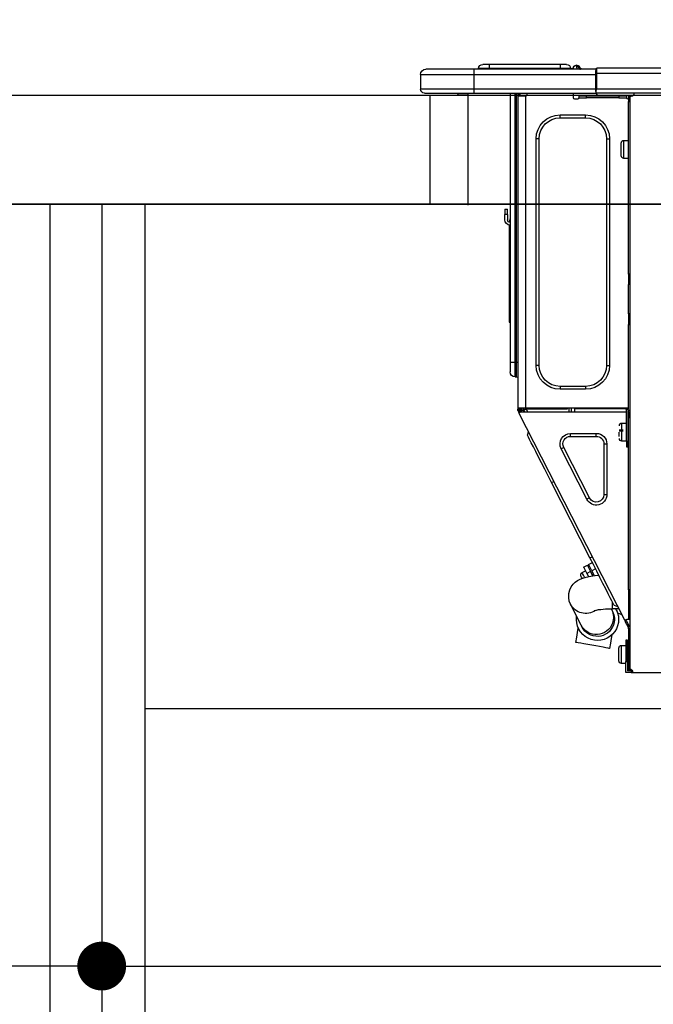
# Model space of a CAD drawing. Extents: x 55896 to 82369, y -25 to 8845.
# Drawn here: x 63086 to 63319, y 2693 to 3055 of the extents above; entities that cross this region are included whole.
import ezdxf

# ---------------------------------------------------------------- set-up
doc = ezdxf.new("R2010")
doc.units = 0
doc.header["$LTSCALE"] = 50
doc.header["$MEASUREMENT"] = 0
doc.linetypes.add('HIDDEN', pattern=[0.375, 0.25, -0.125])
doc.layers.get('0').update_dxf_attribs({"linetype": 'CONTINUOUS'})
doc.layers.get('DEFPOINTS').update_dxf_attribs({"color": 146, "linetype": 'CONTINUOUS'})
for name, color, linetype in [('120-キャビネット（外）', 7, 'CONTINUOUS'), ('121-キャビネット（中）', 253, 'HIDDEN'), ('122-扉', 6, 'CONTINUOUS'), ('126-甲板', 2, 'CONTINUOUS'), ('150-機器', 8, 'CONTINUOUS'), ('166-寸法B', 11, 'CONTINUOUS')]:
    doc.layers.add(name, color=color, linetype=linetype)
doc.styles.add('KH001', font='msgothic.ttc')
doc.dimstyles.new('KH1xx030', dxfattribs={"dimscale": 30, "dimtxt": 2, "dimasz": 0.6, "dimexe": 0.3, "dimexo": 1.2, "dimgap": 0.5, "dimtad": 3, "dimdec": 1, "dimdsep": 46, "dimlunit": 6, "dimtxsty": 'KH001', "dimblk": 'DOT', "dimcen": 1, "dimdle": 1, "dimclrd": 256, "dimclre": 256, "dimclrt": 256, "dimadec": 0, "dimazin": 0, "dimtfac": 1, "dimtdec": 1, "dimtix": 1, "dimtmove": 2, "dimatfit": 3, "dimldrblk": 'CLOSEDBLANK', "dimfxl": 1, "dimtolj": 1, "dimtzin": 0, "dimlwd": -1, "dimlwe": -1, "dimarcsym": 0})

# ---------------------------------------------------------------- blocks, each defined once
blk = doc.blocks.new('_Dot')
at = {"color": 0, "linetype": 'ByBlock', "lineweight": -2}
blk.add_line((-0.5, 0), (-1, 0), dxfattribs=at)
at = {"color": 0, "linetype": 'ByBlock', "const_width": 0.5}
blk.add_lwpolyline([(-0.25, 0, 1), (0.25, 0, 1)], format="xyb", close=True, dxfattribs=at)
blk = doc.blocks.new('*D93')
at = {"layer": '166-寸法B', "transparency": 16777216}
for p, q in [((62665.83, 3299.46), (62665.83, 3351.95)), ((63765.83, 3063.49), (63765.83, 3351.95)), ((63747.83, 3342.95), (62683.83, 3342.95))]:
    blk.add_line(p, q, dxfattribs=at)
at = {"layer": 'DEFPOINTS', "color": 0, "transparency": 16777216}
for p in [(62665.83, 3342.95), (62665.83, 3263.46), (63765.83, 3027.49)]:
    blk.add_point(p, dxfattribs=at)
at = {"layer": '166-寸法B', "transparency": 16777216, "xscale": 18, "yscale": 18, "zscale": 18, "rotation": 180}
blk.add_blockref('_Dot', (62665.83, 3342.95), dxfattribs=at)
at = {"layer": '166-寸法B', "transparency": 16777216, "xscale": 18, "yscale": 18, "zscale": 18}
blk.add_blockref('_Dot', (63765.83, 3342.95), dxfattribs=at)
at = {"layer": '166-寸法B', "transparency": 16777216, "insert": (63215.83, 3391.75), "char_height": 60, "attachment_point": 5, "style": 'KH001'}
blk.add_mtext('\\A1;1,100', dxfattribs=at)
blk = doc.blocks.new('_ClosedBlank')
at = {"color": 0, "linetype": 'ByBlock', "lineweight": -2}
for p, q in [((-1, 0.167), (0, 0)), ((-1, 0.167), (-1, -0.167)), ((0, 0), (-1, -0.167))]:
    blk.add_line(p, q, dxfattribs=at)
blk = doc.blocks.new('HT-F6S_D')
at = {"layer": '150-機器', "color": 13, "linetype": 'Continuous'}
for p, q in [((75.61, 9.2), (429.43, 9.2)), ((429.43, 9.2), (429.43, 9.2)), ((429.43, 7.24), (429.43, 9.2)), ((429.72, 8.91), (429.72, 8.81)), ((429.72, 8.91), (429.72, 7.24)), ((429.72, 8.82), (429.72, 8.91)), ((429.72, 8.81), (429.72, 8.82)), ((429.72, 8.81), (429.72, 6.85)), ((429.72, 8.81), (474.75, 8.81)), ((429.72, 8.71), (429.72, 8.65)), ((429.72, 6.85), (429.72, 8.32)), ((435.45, 9.24), (435.05, 8.93)), ((435.46, 9.25), (435.45, 9.24)), ((435.46, 9.25), (435.94, 9.86)), ((435.57, 8.81), (435.62, 8.87)), ((436.71, 10.22), (435.62, 8.87)), ((435.62, 8.87), (436.57, 8.87)), ((435.94, 9.86), (435.97, 9.89)), ((435.97, 9.89), (435.98, 9.91)), ((435.98, 9.91), (435.98, 9.91)), ((436.57, 8.87), (436.75, 9.63)), ((436.57, 8.87), (436.86, 8.81)), ((436.73, 10.26), (436.71, 10.22)), ((436.87, 10.22), (436.71, 10.22)), ((436.74, 10.27), (436.73, 10.26)), ((436.75, 10.28), (436.74, 10.27)), ((436.75, 10.28), (436.87, 10.28)), ((436.75, 9.63), (436.87, 10.22)), ((436.87, 10.22), (436.87, 10.28)), ((438.04, 9.1), (438.04, 9.05)), ((438.04, 8.81), (438.04, 9.1)), ((438.04, 9.05), (438.04, 8.81)), ((439.02, 9.01), (442.94, 9.01)), ((439.02, 9.01), (439.02, 8.81)), ((440.59, 10.57), (442.94, 10.57)), ((442.94, 10.57), (442.94, 9.01)), ((442.94, 10.57), (469.08, 10.57)), ((442.94, 9.01), (469.08, 9.01)), ((442.94, 9.01), (442.94, 8.81)), ((469.08, 10.57), (469.08, 9.01)), ((469.08, 10.57), (471.43, 10.57)), ((469.08, 9.01), (472.99, 9.01)), ((469.08, 9.01), (469.08, 8.81)), ((472.99, 9.01), (472.99, 8.81)), ((472.99, 8.81), (472.99, 9.01)), ((474.75, 8.81), (492.38, 8.81)), ((474.75, 8.81), (474.75, 6.85)), ((492.38, 8.81), (492.38, 8.81)), ((75.61, 7.24), (429.43, 7.24)), ((429.43, 1.47), (429.43, 7.24)), ((429.43, 7.24), (429.72, 7.24)), ((429.72, 7.24), (429.72, 0.59)), ((474.75, 6.85), (429.72, 6.85)), ((429.72, 1.47), (429.72, 6.85)), ((494.33, 6.85), (474.75, 6.85)), ((474.75, 6.85), (474.75, 1.47)), ((494.33, 6.85), (494.33, 1.47)), ((494.33, 6.85), (494.33, 6.85)), ((494.33, 6.85), (494.33, 1.47)), ((75.31, 0), (429.72, 0)), ((75.61, 1.47), (429.43, 1.47)), ((415.69, -0.2), (415.69, 0)), ((429.72, 1.47), (474.75, 1.47)), ((429.72, 0.59), (429.72, 1.47)), ((429.72, 0.59), (429.72, 0)), ((474.75, 0), (429.72, 0)), ((438.01, -1.76), (438.01, 0)), ((455.15, 0), (455.15, -0.69)), ((457.76, 0), (457.75, -1.17)), ((457.99, 0), (457.99, -0.69)), ((458.48, 0), (458.48, -0.69)), ((459.06, 0), (459.06, -99.17)), ((459.45, -99.17), (459.45, 0)), ((461.31, 0), (461.31, -99.17)), ((474.53, -0.05), (474.53, 0)), ((474.75, 1.47), (494.33, 1.47)), ((474.75, 1.47), (474.75, 0)), ((492.87, 0), (474.75, 0)), ((480.31, -0.59), (480.9, 0)), ((492.87, 0), (492.87, 0)), ((494.33, 1.47), (494.33, 1.47)), ((417.26, -1.17), (416.67, -1.17)), ((417.26, -1.17), (417.75, -1.17)), ((417.26, -1.17), (417.26, -212.45)), ((417.75, -3.13), (417.26, -3.13)), ((417.75, -1.17), (417.75, -3.13)), ((417.75, -2.25), (417.85, -2.25)), ((417.75, -66.67), (417.75, -3.13)), ((418.34, -1.76), (418.34, -1.17)), ((418.34, -1.17), (421.27, -1.17)), ((421.27, -1.76), (418.34, -1.76)), ((421.27, -1.17), (421.27, -1.76)), ((421.27, -1.17), (433.12, -1.17)), ((421.27, -1.76), (433.12, -1.76)), ((433.12, -1.76), (433.12, -1.17)), ((433.12, -1.17), (436.06, -1.17)), ((436.06, -1.76), (433.12, -1.76)), ((436.06, -1.17), (436.06, -1.76)), ((436.55, -2.25), (437.52, -2.25)), ((455.54, -116.01), (455.54, -1.16)), ((455.64, -1.17), (455.54, -1.16)), ((455.64, -1.17), (458.47, -1.17)), ((457.99, -0.69), (458.48, -0.69)), ((457.99, -1.17), (457.99, -0.69)), ((458.48, -1.16), (458.47, -1.17)), ((458.48, -0.69), (458.48, -1.16)), ((458.48, -1.16), (458.48, -116.01)), ((480.31, -0.59), (476.8, -0.59)), ((433.51, -9.1), (433.51, -8.03)), ((442.91, -8.03), (433.51, -8.03)), ((442.91, -9.1), (433.51, -9.1)), ((442.91, -9.1), (442.91, -8.03)), ((419.41, -17.43), (417.75, -17.43)), ((419.41, -20.76), (419.41, -17.43)), ((425.78, -16.84), (424.7, -16.84)), ((424.7, -16.84), (424.7, -100.35)), ((425.78, -16.84), (425.78, -100.35)), ((450.64, -100.35), (450.64, -16.84)), ((450.64, -16.84), (451.72, -16.84)), ((451.72, -100.35), (451.72, -16.84)), ((419.41, -24.08), (419.41, -20.76)), ((420.39, -23.1), (420.39, -18.41)), ((417.75, -24.08), (419.41, -24.08)), ((462.29, -44.74), (462.29, -42.78)), ((463.27, -42.78), (462.29, -42.78)), ((463.27, -42.78), (463.27, -44.74)), ((461.46, -47.04), (461.31, -46.38)), ((462.29, -44.74), (462.29, -46.7)), ((462.29, -44.74), (463.27, -44.74)), ((463.27, -46.7), (463.27, -44.74)), ((461.63, -48.71), (461.63, -82.46)), ((417.26, -66.67), (417.75, -66.67)), ((417.75, -68.63), (417.26, -68.63)), ((417.75, -66.67), (417.75, -68.63)), ((417.75, -68.63), (417.75, -69.12)), ((417.75, -69.12), (417.26, -69.12)), ((417.26, -70.1), (417.75, -70.1)), ((417.26, -70.59), (417.75, -70.59)), ((417.75, -69.12), (417.75, -70.1)), ((417.75, -70.1), (417.75, -70.59)), ((417.75, -81.36), (417.75, -70.59)), ((417.26, -81.36), (417.75, -81.36)), ((417.75, -81.85), (417.26, -81.85)), ((417.26, -82.83), (417.75, -82.83)), ((417.26, -83.31), (417.75, -83.31)), ((417.75, -81.36), (417.75, -81.85)), ((417.75, -81.85), (417.75, -82.83)), ((417.75, -82.83), (417.75, -83.31)), ((417.75, -83.31), (417.75, -85.27)), ((461.31, -82.46), (461.63, -82.46)), ((461.63, -82.46), (461.63, -84.42)), ((417.75, -85.27), (417.26, -85.27)), ((417.75, -116.5), (417.75, -85.27)), ((461.63, -84.42), (461.31, -84.42)), ((425.78, -100.35), (424.7, -100.35)), ((450.64, -100.35), (451.72, -100.35)), ((459.06, -99.17), (458.48, -99.17)), ((459.06, -99.17), (459.06, -104.56)), ((459.45, -99.17), (459.06, -99.17)), ((459.45, -104.56), (459.45, -99.17)), ((461.31, -99.17), (459.45, -99.17)), ((461.31, -99.17), (461.31, -102.7)), ((459.45, -104.56), (459.06, -104.56)), ((433.51, -108.08), (442.91, -108.08)), ((433.51, -108.08), (433.51, -109.16)), ((442.91, -108.08), (442.91, -109.16)), ((433.51, -109.16), (442.91, -109.16)), ((417.75, -114.35), (417.85, -114.35)), ((417.85, -114.35), (417.82, -116.31)), ((455.54, -116.01), (417.82, -116.01)), ((418.8, -116.01), (418.8, -116.31)), ((438.76, -117.58), (438.73, -116.01)), ((439.71, -116.01), (439.73, -117.58)), ((440.15, -116.04), (440.15, -116.01)), ((440.16, -116.16), (440.15, -116.04)), ((440.47, -116.04), (440.46, -116.16)), ((440.47, -116.01), (440.47, -116.04)), ((441.54, -116.31), (441.53, -116.01)), ((453.91, -116.31), (453.9, -116.01)), ((454.97, -116.04), (454.97, -116.01)), ((454.98, -116.16), (454.97, -116.04)), ((455.28, -116.01), (455.28, -116.04)), ((455.28, -116.04), (455.28, -116.16)), ((455.3, -116.53), (455.31, -116.01)), ((458.48, -116.01), (455.54, -116.01)), ((456.29, -116.01), (456.28, -116.79)), ((456.47, -116.83), (456.49, -116.01)), ((457.27, -116.01), (457.25, -117.03)), ((457.5, -116.7), (457.5, -116.01)), ((457.99, -116.5), (457.99, -116.01)), ((458.48, -116.01), (458.48, -116.5)), ((417.26, -116.99), (417.94, -116.99)), ((417.26, -117.58), (417.75, -117.58)), ((417.75, -119.54), (417.26, -119.54)), ((417.82, -116.31), (417.75, -116.31)), ((418.43, -116.5), (417.75, -116.5)), ((417.75, -117.58), (417.75, -119.54)), ((417.75, -117.58), (417.94, -117.58)), ((417.75, -183.04), (417.75, -119.54)), ((417.81, -116.99), (417.79, -117.58)), ((417.82, -116.31), (417.81, -116.5)), ((418.8, -116.31), (417.82, -116.31)), ((417.94, -116.99), (417.94, -128.35)), ((418.43, -128.35), (418.43, -116.5)), ((418.43, -117.58), (457.63, -117.58)), ((418.8, -116.31), (437.5, -116.31)), ((419.11, -194.25), (458.06, -117.8)), ((437.52, -117.58), (437.5, -116.31)), ((440.17, -116.24), (440.16, -116.16)), ((440.17, -116.29), (440.17, -116.24)), ((440.17, -116.31), (440.17, -116.29)), ((440.46, -116.31), (440.17, -116.31)), ((440.46, -116.16), (440.46, -116.24)), ((440.46, -116.24), (440.46, -116.29)), ((440.46, -116.29), (440.46, -116.31)), ((441.54, -116.31), (440.46, -116.31)), ((453.91, -116.31), (441.54, -116.31)), ((454.99, -116.31), (453.91, -116.31)), ((454.75, -117.58), (455.3, -116.53)), ((454.99, -116.24), (454.98, -116.16)), ((454.99, -116.29), (454.99, -116.24)), ((454.99, -116.31), (454.99, -116.29)), ((455.27, -116.31), (454.99, -116.31)), ((455.28, -116.24), (455.27, -116.29)), ((455.27, -116.29), (455.27, -116.31)), ((455.28, -116.16), (455.28, -116.24)), ((456.28, -116.79), (455.86, -117.58)), ((456.07, -117.58), (456.47, -116.83)), ((457.25, -117.03), (456.96, -117.58)), ((457.05, -117.58), (457.5, -116.7)), ((457.6, -117.58), (457.99, -116.82)), ((457.63, -117.57), (457.64, -117.55)), ((457.63, -117.58), (457.63, -117.57)), ((458.06, -117.8), (457.63, -117.58)), ((457.64, -117.55), (457.66, -117.51)), ((457.66, -117.51), (457.69, -117.45)), ((457.69, -117.45), (457.73, -117.39)), ((457.73, -117.39), (457.76, -117.31)), ((457.76, -117.31), (457.81, -117.23)), ((457.81, -117.23), (457.85, -117.14)), ((457.99, -116.88), (457.85, -117.14)), ((457.85, -117.14), (458.29, -117.37)), ((458.48, -116.5), (457.99, -116.5)), ((457.99, -116.88), (457.99, -116.5)), ((458.07, -117.79), (458.06, -117.8)), ((458.08, -117.77), (458.07, -117.79)), ((458.1, -117.73), (458.08, -117.77)), ((458.13, -117.67), (458.1, -117.73)), ((458.16, -117.61), (458.13, -117.67)), ((458.2, -117.53), (458.16, -117.61)), ((458.24, -117.45), (458.2, -117.53)), ((458.29, -117.37), (458.24, -117.45)), ((458.48, -116.99), (458.29, -117.37)), ((458.48, -116.99), (458.48, -116.5)), ((417.94, -122.97), (417.75, -122.97)), ((420.1, -121.59), (418.43, -121.59)), ((420.1, -128.25), (420.1, -121.59)), ((417.75, -126.88), (417.94, -126.88)), ((421.08, -124.04), (419.61, -124.04)), ((419.61, -124.53), (421.08, -124.53)), ((421.08, -126.53), (421.08, -124.92)), ((429.56, -126.49), (429.56, -125.41)), ((439.06, -125.41), (429.56, -125.41)), ((439.06, -126.49), (429.56, -126.49)), ((439.06, -126.49), (439.06, -125.41)), ((454.13, -127.68), (454.57, -126.81)), ((454.93, -126.1), (454.51, -124.78)), ((454.57, -126.81), (454.84, -126.28)), ((454.84, -126.28), (454.93, -126.1)), ((417.94, -128.35), (418.43, -128.35)), ((417.94, -130.31), (417.94, -128.35)), ((418.43, -130.31), (417.94, -130.31)), ((418.43, -128.25), (420.1, -128.25)), ((418.43, -128.35), (418.43, -130.31)), ((426.76, -129.3), (425.68, -129.3)), ((425.68, -129.3), (425.68, -147.93)), ((426.76, -129.3), (426.76, -147.93)), ((432.06, -149.2), (441.56, -130.57)), ((441.56, -130.57), (442.52, -131.06)), ((451.87, -132.12), (452.76, -130.36)), ((452.76, -130.36), (453.52, -128.87)), ((453.52, -128.87), (454.13, -127.68)), ((433.02, -149.69), (442.52, -131.06)), ((449.74, -136.3), (450.85, -134.12)), ((450.85, -134.12), (451.87, -132.12)), ((448.55, -138.63), (449.74, -136.3)), ((446.04, -143.55), (447.31, -141.06)), ((447.31, -141.06), (448.55, -138.63)), ((431.91, -171.29), (446.04, -143.55)), ((446.04, -143.55), (445.17, -143.1)), ((426.76, -147.93), (425.68, -147.93)), ((432.06, -149.2), (433.02, -149.69)), ((429.41, -176.2), (430.64, -173.77)), ((430.64, -173.77), (431.91, -171.29)), ((432.42, -173.74), (431.02, -173.03)), ((431.91, -171.29), (431.04, -170.84)), ((432.1, -174.36), (432.34, -173.9)), ((432.34, -173.9), (432.42, -173.74)), ((432.77, -174.12), (432.54, -174.58)), ((432.85, -173.97), (432.77, -174.12)), ((434.25, -174.68), (432.85, -173.97)), ((428.22, -178.53), (429.41, -176.2)), ((429.96, -177.78), (428.66, -177.66)), ((429.85, -175.33), (431.25, -176.04)), ((431.62, -178.01), (429.96, -177.78)), ((431.25, -176.04), (430.33, -177.83)), ((431.08, -177.45), (430.64, -177.23)), ((430.85, -177.91), (431.68, -176.26)), ((431.25, -176.04), (431.73, -175.09)), ((432.17, -175.31), (431.68, -176.26)), ((431.68, -176.26), (433.08, -176.97)), ((431.73, -175.09), (432.1, -174.36)), ((432.54, -174.58), (432.17, -175.31)), ((433.08, -176.97), (432.46, -178.19)), ((433.56, -176.02), (433.08, -176.97)), ((433.94, -175.29), (433.56, -176.02)), ((434.78, -176.65), (433.56, -176.03)), ((433.88, -178.42), (434.3, -177.59)), ((434.17, -174.83), (433.94, -175.29)), ((434.25, -174.68), (434.17, -174.83)), ((434.3, -177.59), (434.6, -177)), ((434.6, -177), (434.76, -176.69)), ((434.76, -176.69), (434.78, -176.65)), ((426.09, -182.71), (427.1, -180.72)), ((427.1, -180.72), (428.22, -178.53)), ((433.32, -178.36), (431.62, -178.01)), ((434.58, -178.74), (433.32, -178.36)), ((433.84, -178.49), (433.88, -178.42)), ((435.57, -179.14), (434.58, -178.74)), ((434.78, -178.82), (434.81, -178.75)), ((434.81, -178.75), (434.99, -178.4)), ((434.99, -178.4), (435.11, -178.15)), ((435.11, -178.15), (435.21, -177.97)), ((436.46, -179.63), (435.57, -179.14)), ((437.31, -180.24), (436.46, -179.63)), ((438.1, -181.02), (437.31, -180.24)), ((438.79, -181.96), (438.1, -181.02)), ((417.26, -183.04), (417.75, -183.04)), ((417.75, -183.04), (417.75, -193.81)), ((424.43, -185.96), (425.19, -184.47)), ((425.19, -184.47), (426.09, -182.71)), ((439.34, -183.09), (438.79, -181.96)), ((439.68, -184.39), (439.34, -183.09)), ((439.74, -185.86), (439.68, -184.39)), ((423.02, -188.73), (423.11, -188.56)), ((423.11, -188.56), (423.38, -188.03)), ((423.38, -188.03), (423.82, -187.16)), ((423.65, -190.08), (423.65, -187.5)), ((423.82, -187.16), (424.43, -185.96)), ((435.15, -196.11), (439.05, -188.37)), ((439.05, -188.37), (439.51, -187.18)), ((439.51, -187.18), (439.74, -185.86)), ((421.51, -191.7), (420.19, -192.13)), ((421.24, -190.08), (423.65, -190.08)), ((421.51, -191.7), (421.6, -191.52)), ((421.6, -191.52), (421.87, -190.99)), ((423.02, -188.73), (421.7, -189.16)), ((421.87, -190.99), (422.31, -190.12)), ((422.31, -190.12), (422.34, -190.08)), ((423.57, -191.05), (423.56, -191.05)), ((423.58, -191.02), (423.57, -191.05)), ((423.6, -190.97), (423.58, -191.02)), ((423.64, -190.9), (423.6, -190.97)), ((423.68, -190.82), (423.64, -190.9)), ((423.73, -190.71), (423.68, -190.82)), ((423.8, -190.59), (423.73, -190.71)), ((423.87, -190.44), (423.8, -190.59)), ((424.05, -190.08), (423.87, -190.44)), ((417.75, -193.81), (417.26, -193.81)), ((417.26, -196.81), (418.45, -194.47)), ((418.24, -193.81), (417.75, -193.81)), ((417.75, -196.92), (418.89, -194.69)), ((419.11, -194.25), (418.24, -193.81)), ((418.45, -194.47), (418.49, -194.38)), ((418.89, -194.69), (418.45, -194.47)), ((418.49, -194.38), (418.54, -194.3)), ((418.54, -194.3), (418.58, -194.22)), ((418.58, -194.22), (418.61, -194.16)), ((418.61, -194.16), (418.64, -194.1)), ((418.64, -194.1), (418.66, -194.06)), ((418.66, -194.06), (418.67, -194.04)), ((418.67, -194.04), (418.67, -194.03)), ((418.93, -194.6), (418.89, -194.69)), ((418.97, -194.52), (418.93, -194.6)), ((419.01, -194.45), (418.97, -194.52)), ((419.04, -194.38), (419.01, -194.45)), ((419.07, -194.33), (419.04, -194.38)), ((419.09, -194.29), (419.07, -194.33)), ((419.11, -194.26), (419.09, -194.29)), ((419.11, -194.25), (419.11, -194.26)), ((417.26, -197.47), (417.75, -197.47)), ((417.26, -197.96), (417.75, -197.96)), ((417.75, -197.47), (417.75, -196.92)), ((417.75, -197.47), (417.75, -197.96)), ((417.75, -197.96), (417.75, -199.92)), ((434.84, -196.73), (434.85, -196.72)), ((434.85, -196.72), (434.86, -196.69)), ((434.86, -196.69), (434.89, -196.64)), ((434.89, -196.64), (434.92, -196.57)), ((434.92, -196.57), (434.97, -196.49)), ((434.97, -196.49), (435.02, -196.38)), ((435.02, -196.38), (435.08, -196.26)), ((435.08, -196.26), (435.15, -196.11)), ((436.48, -198.73), (436.2, -197.15)), ((436.8, -200.54), (436.48, -198.73)), ((417.75, -199.92), (417.26, -199.92)), ((417.75, -199.92), (417.75, -210.98)), ((418.04, -201.58), (418.63, -201.58)), ((418.04, -209.41), (418.04, -201.58)), ((418.63, -201.58), (418.63, -209.41)), ((423.81, -199.62), (424.05, -200.95)), ((424.05, -200.95), (424.37, -202.76)), ((424.37, -202.76), (424.7, -204.64)), ((432.74, -203.2), (434.11, -202.96)), ((434.11, -202.96), (435.29, -202.75)), ((435.29, -202.75), (436.22, -202.58)), ((436.22, -202.58), (436.85, -202.47)), ((437.14, -202.42), (436.8, -200.54)), ((436.85, -202.47), (437.12, -202.42)), ((437.12, -202.42), (437.14, -202.42)), ((418.04, -204.91), (417.75, -204.91)), ((420.29, -203.54), (418.63, -203.54)), ((420.29, -206.87), (420.29, -203.54)), ((421.27, -209.22), (421.27, -204.52)), ((424.7, -204.64), (424.8, -204.62)), ((424.8, -204.62), (425.24, -204.54)), ((425.24, -204.54), (426.01, -204.4)), ((426.01, -204.4), (427.06, -204.22)), ((427.06, -204.22), (428.34, -203.99)), ((428.34, -203.99), (429.77, -203.73)), ((429.77, -203.73), (431.26, -203.47)), ((431.26, -203.47), (432.74, -203.2)), ((417.75, -208.83), (418.04, -208.83)), ((417.75, -209.02), (418.04, -209.02)), ((418.04, -209.61), (417.75, -209.61)), ((418.63, -209.41), (418.04, -209.41)), ((418.04, -209.41), (418.04, -212.94)), ((418.63, -213.52), (418.63, -209.41)), ((418.63, -210.2), (420.29, -210.2)), ((420.29, -210.2), (420.29, -206.87)), ((416.18, -213.52), (-2.25, -213.52)), ((416.18, -212.94), (416.18, -213.52)), ((416.18, -212.94), (416.67, -212.94)), ((416.67, -213.52), (416.18, -213.52)), ((416.67, -212.45), (417.26, -212.45)), ((416.67, -212.94), (416.67, -213.52)), ((416.67, -212.94), (418.04, -212.94)), ((416.67, -213.52), (418.63, -213.52)), ((417.26, -210.98), (417.75, -210.98)), ((417.26, -212.94), (417.26, -212.45)), ((417.75, -210.98), (417.75, -212.94))]:
    blk.add_line(p, q, dxfattribs=at)
for points in [[(435.45, 9.24), (435.38, 9.14), (435.33, 9.04), (435.32, 8.96), (435.33, 8.9), (435.38, 8.85), (435.4, 8.84)], [(455.3, -116.53), (455.31, -116.53), (455.33, -116.54), (455.37, -116.55), (455.42, -116.56), (455.49, -116.58), (455.57, -116.6), (455.65, -116.62), (455.75, -116.65), (455.86, -116.68), (455.97, -116.71), (456.09, -116.74), (456.21, -116.77), (456.28, -116.79)], [(456.47, -116.83), (456.57, -116.86), (456.67, -116.88), (456.76, -116.91), (456.85, -116.93), (456.93, -116.95), (457.01, -116.97), (457.07, -116.99), (457.13, -117), (457.18, -117.01), (457.21, -117.02), (457.24, -117.03), (457.25, -117.03), (457.25, -117.03)]]:
    blk.add_lwpolyline(points, dxfattribs=at)
for centre, radius, start, end in [((429.43, 8.91), 0.294, 0, 90), ((429.43, 8.91), 0.294, 0, 90), ((429.43, 8.91), 0.294, 0, 90), ((429.43, 8.91), 0.294, 0, 90), ((434.54, 9.99), 1.17, 270, 296.1534), ((435.14, 9.91), 1.1, 270.0058, 283.7394), ((435.62, 7.89), 0.977, 89.7394, 102.5785), ((436.7, 9.25), 0.973, 89.7002, 141.3049), ((436.75, 9.3), 0.979, 90, 141.3402), ((436.87, 9.1), 1.17, 0, 90), ((436.87, 9.05), 1.17, 0.0801, 90.0802), ((436.9, 9.18), 1.09, 17.2005, 80.5699), ((436.95, 9.17), 1.07, 19.9764, 82.9678), ((436.87, 9.1), 1.18, 0.0014, 22.0202), ((439.04, 9.99), 1.17, 202.0243, 268.8113), ((439.04, 9.99), 1.17, 202.0243, 268.8111), ((436.87, 9.1), 1.18, 0.0014, 22.0202), ((438.92, 9.11), 0.879, 180.0629, 199.584), ((440.59, 9.01), 1.57, 90, 180), ((471.43, 9.01), 1.57, 0, 90), ((471.43, 9.01), 1.57, 0, 90), ((492.38, 6.85), 1.96, 0, 90), ((492.38, 6.85), 1.96, 0, 90), ((426.32, -0.05), 3.46, 10.7113, 26.1575), ((492.87, 1.47), 1.47, 270, 0), ((492.87, 1.47), 1.47, 270, 0), ((416.67, -0.2), 0.979, 180, 270), ((417.85, -1.76), 0.49, 270, 0), ((430.87, -1.76), 1.96, 115.8419, 162.5424), ((436.55, -1.76), 0.49, 180, 270), ((437.52, -1.76), 0.49, 270, 0), ((455.64, -0.69), 0.49, 180, 258.463), ((433.51, -16.84), 8.81, 90, 180), ((433.51, -16.84), 7.73, 90, 180), ((442.91, -16.84), 8.81, 0, 90), ((442.91, -16.84), 7.73, 0, 90), ((419.41, -18.41), 0.979, 0, 90), ((419.41, -23.1), 0.979, 270, 0), ((461.31, -46.7), 0.979, 270, 0), ((461.31, -46.7), 1.96, 270, 0), ((453.6, -48.71), 8.03, 7.6102, 12), ((433.51, -100.35), 8.81, 180, 270), ((433.51, -100.35), 7.73, 180, 270), ((442.91, -100.35), 7.73, 270, 0), ((442.91, -100.35), 8.81, 270, 0), ((459.06, -105.15), 0.587, 90, 180), ((459.45, -102.7), 1.86, 270, 0), ((420.1, -122.57), 0.979, 0, 90), ((429.56, -129.3), 3.88, 90, 180), ((429.56, -129.3), 2.81, 90, 180), ((439.06, -129.3), 3.88, 333, 90), ((439.06, -129.3), 2.81, 333, 90), ((420.1, -127.27), 0.979, 270, 0), ((429.56, -147.93), 3.88, 180, 333), ((429.56, -147.93), 2.81, 180, 333), ((434.34, -177.52), 0.979, 333, 63), ((433.47, -185.49), 6.28, 235.317, 333.2814), ((429.11, -193.92), 7.78, 153, 8.2398), ((429.2, -193.89), 6.31, 153.3141, 200.2038), ((429.37, -193.2), 6.15, 153.3952, 200.865), ((424.64, -218.44), 28.38, 78.3305, 91.996), ((429.55, -193.19), 6.32, 200.3388, 332.4458), ((429.2, -193.89), 6.31, 200.2038, 333.3141), ((420.29, -204.52), 0.979, 0, 90), ((420.29, -209.22), 0.979, 270, 0), ((416.67, -212.94), 0.49, 90, 180)]:
    blk.add_arc(centre, radius, start, end, dxfattribs=at)
at = {"layer": 'DEFPOINTS', "color": 13, "linetype": 'Continuous'}
blk.add_line((476.8, -41.29), (476.8, 0), dxfattribs=at)
blk = doc.blocks.new('*D282')
at = {"layer": '166-寸法B', "transparency": 16777216}
for p, q in [((63115.83, 2951.49), (63115.83, 2697.68)), ((63755.83, 2951.49), (63755.83, 2697.68)), ((63133.83, 2706.68), (63737.83, 2706.68))]:
    blk.add_line(p, q, dxfattribs=at)
at = {"layer": 'DEFPOINTS', "color": 0, "transparency": 16777216}
for p in [(63115.83, 2987.49), (63755.83, 2987.49), (63755.83, 2706.68)]:
    blk.add_point(p, dxfattribs=at)
at = {"layer": '166-寸法B', "transparency": 16777216, "xscale": 18, "yscale": 18, "zscale": 18, "rotation": 180}
blk.add_blockref('_Dot', (63115.83, 2706.68), dxfattribs=at)
at = {"layer": '166-寸法B', "transparency": 16777216, "xscale": 18, "yscale": 18, "zscale": 18}
blk.add_blockref('_Dot', (63755.83, 2706.68), dxfattribs=at)
at = {"layer": '166-寸法B', "transparency": 16777216, "insert": (63435.83, 2751.68), "char_height": 60, "attachment_point": 5, "style": 'KH001'}
blk.add_mtext('\\A1;640', dxfattribs=at)
blk = doc.blocks.new('*D283')
at = {"layer": '166-寸法B', "transparency": 16777216}
for p, q in [((62915.83, 2951.49), (62915.83, 2697.68)), ((63115.83, 2951.49), (63115.83, 2697.68)), ((63097.83, 2706.68), (62933.83, 2706.68))]:
    blk.add_line(p, q, dxfattribs=at)
at = {"layer": 'DEFPOINTS', "color": 0, "transparency": 16777216}
for p in [(62915.83, 2987.49), (63115.83, 2987.49), (62915.83, 2706.68)]:
    blk.add_point(p, dxfattribs=at)
at = {"layer": '166-寸法B', "transparency": 16777216, "xscale": 18, "yscale": 18, "zscale": 18, "rotation": 180}
blk.add_blockref('_Dot', (62915.83, 2706.68), dxfattribs=at)
at = {"layer": '166-寸法B', "transparency": 16777216, "xscale": 18, "yscale": 18, "zscale": 18}
blk.add_blockref('_Dot', (63115.83, 2706.68), dxfattribs=at)
at = {"layer": '166-寸法B', "transparency": 16777216, "insert": (63015.83, 2751.68), "char_height": 60, "attachment_point": 5, "style": 'KH001'}
blk.add_mtext('\\A1;200', dxfattribs=at)
blk = doc.blocks.new('*D284')
at = {"layer": '166-寸法B', "transparency": 16777216}
for p, q in [((62915.83, 2951.49), (62915.83, 2512.68)), ((63755.83, 2951.49), (63755.83, 2512.68)), ((62933.83, 2521.68), (63737.83, 2521.68))]:
    blk.add_line(p, q, dxfattribs=at)
at = {"layer": 'DEFPOINTS', "color": 0, "transparency": 16777216}
for p in [(62915.83, 2987.49), (63755.83, 2987.49), (63755.83, 2521.68)]:
    blk.add_point(p, dxfattribs=at)
at = {"layer": '166-寸法B', "transparency": 16777216, "xscale": 18, "yscale": 18, "zscale": 18, "rotation": 180}
blk.add_blockref('_Dot', (62915.83, 2521.68), dxfattribs=at)
at = {"layer": '166-寸法B', "transparency": 16777216, "xscale": 18, "yscale": 18, "zscale": 18}
blk.add_blockref('_Dot', (63755.83, 2521.68), dxfattribs=at)
at = {"layer": '166-寸法B', "transparency": 16777216, "insert": (63335.83, 2566.68), "char_height": 60, "attachment_point": 5, "style": 'KH001'}
blk.add_mtext('\\A1;840', dxfattribs=at)

msp = doc.modelspace()

# ---------------------------------------------------------------- linework, layer by layer
at = {"layer": '120-キャビネット（外）', "color": 6}
msp.add_lwpolyline([(63755.83, 2987.49), (62915.83, 2987.49), (62915.83, 2167.49), (63755.83, 2167.49)], close=True, dxfattribs=at)
at = {"layer": '121-キャビネット（中）', "linetype": 'Continuous', "ltscale": 2}
msp.add_line((63730.83, 2801.49), (63131.83, 2801.49), dxfattribs=at)
at = {"layer": '122-扉', "color": 253}
for points in [[(63115.83, 2167.49), (63096.83, 2167.49), (63096.83, 2987.49), (63115.83, 2987.49)], [(63131.83, 2987.49), (63115.83, 2987.49), (63115.83, 2317.49), (63131.83, 2317.49)]]:
    msp.add_lwpolyline(points, close=True, dxfattribs=at)
at = {"layer": '126-甲板'}
msp.add_line((63236.83, 2987.49), (63236.83, 3027.49), dxfattribs=at)
msp.add_lwpolyline([(63765.83, 3027.49), (62665.83, 3027.49), (62665.83, 2987.49), (63765.83, 2987.49)], close=True, dxfattribs=at)

# ---------------------------------------------------------------- block references
at = {"layer": '150-機器', "xscale": -1}
msp.add_blockref('HT-F6S_D', (63727.63, 3028.37), dxfattribs=at)

# ---------------------------------------------------------------- dimensions: what is measured, and where the dimension line sits
at = {"layer": '166-寸法B'}
for base, p1, p2, picture, middle in [((62665.83, 3342.95), (63765.83, 3027.49), (62665.83, 3263.46), '*D93', (63215.83, 3391.75)), ((62915.83, 2706.68), (63115.83, 2987.49), (62915.83, 2987.49), '*D283', (63015.83, 2751.68)), ((63755.83, 2521.68), (62915.83, 2987.49), (63755.83, 2987.49), '*D284', (63335.83, 2566.68)), ((63755.83, 2706.68), (63115.83, 2987.49), (63755.83, 2987.49), '*D282', (63435.83, 2751.68))]:
    dim = msp.add_linear_dim(base=base, p1=p1, p2=p2, angle=180, dimstyle='KH1xx030', dxfattribs=at)
    dim.commit()
    dim.dimension.update_dxf_attribs({"geometry": picture, "text_midpoint": middle})

doc.saveas('drawing.dxf')
